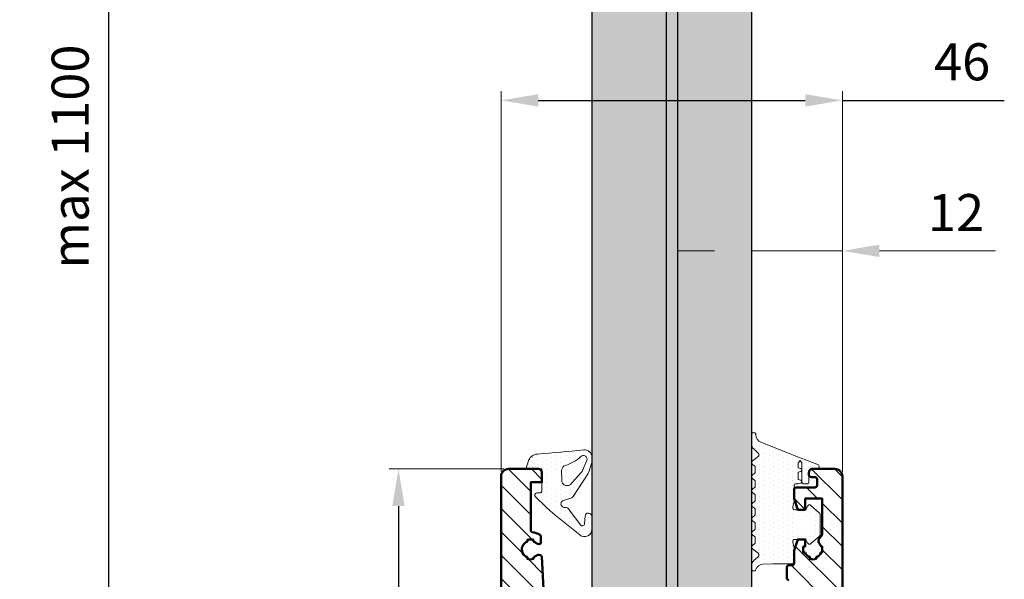
# Model space of a CAD drawing. Units: millimetres. Extents: x 1816 to 2835, y -16 to 1052.
# Drawn here: x 1915 to 2048, y 828 to 904 of the extents above; entities that cross this region are included whole.
import ezdxf

# ---------------------------------------------------------------- set-up
doc = ezdxf.new("R2010")
doc.units = ezdxf.units.MM
doc.layers.add('01_GSP', color=7, linetype='Continuous')
doc.layers.add('02_GSP', color=2, linetype='Continuous')
doc.layers.add('05_GSP_acc', color=1, linetype='Continuous', lineweight=18)
doc.layers.add('Vidrio', color=7, linetype='Continuous', lineweight=15)
doc.styles.get("Standard").update_dxf_attribs({"font": 'arial.ttf'})
doc.dimstyles.new('ISO-25', dxfattribs={"dimtxt": 7, "dimasz": 9, "dimexe": 1.25, "dimexo": 0.625, "dimgap": 2, "dimtad": 1, "dimtxsty": 'Standard', "dimcen": 2.5, "dimadec": 0, "dimazin": 0, "dimtfac": 1, "dimtmove": 0, "dimatfit": 3, "dimfxl": 1, "dimtfillclr": 256, "dimarcsym": 0})
pattern_1 = [(135, (9806.4704, 1869.0003), (1.5715448, 1.5715448), [])]
pattern_2 = [(90, (12421.53405, 2277.5357), (0.625, 0.3125), [0, -0.625])]

# ---------------------------------------------------------------- blocks, each defined once
blk = doc.blocks.new('*D57')
at = {"layer": '01_GSP', "color": 252, "lineweight": 9, "transparency": 16777216}
for p, q in [((1980.77, 843.19), (1965.31, 843.19)), ((1980.77, 718.69), (1965.31, 718.69))]:
    blk.add_line(p, q, dxfattribs=at)
at = {"layer": '01_GSP', "color": 0, "lineweight": -2, "transparency": 16777216}
blk.add_line((1966.56, 838.19), (1966.56, 723.69), dxfattribs=at)
at = {"layer": '01_GSP', "color": 0, "transparency": 16777216}
for points in [[(1967.39, 838.19), (1965.72, 838.19), (1966.56, 843.19)], [(1965.72, 723.69), (1967.39, 723.69), (1966.56, 718.69)]]:
    blk.add_solid(points, dxfattribs=at)
at = {"layer": 'Defpoints', "color": 0, "transparency": 16777216}
for p in [(1981.39, 843.19), (1966.56, 718.69), (1981.39, 718.69)]:
    blk.add_point(p, dxfattribs=at)
at = {"layer": '01_GSP', "color": 0, "lineweight": 9, "transparency": 16777216, "insert": (1961.55, 780.94), "char_height": 5, "attachment_point": 5, "rotation": 90}
blk.add_mtext('124,5', dxfattribs=at)
blk = doc.blocks.new('*D18')
at = {"layer": '01_GSP', "color": 252, "lineweight": 9, "transparency": 16777216}
for p, q in [((1992.99, 1051.87), (1926.26, 1051.87)), ((2024.77, 718.69), (1926.26, 718.69))]:
    blk.add_line(p, q, dxfattribs=at)
at = {"layer": '01_GSP', "color": 0, "lineweight": -2, "transparency": 16777216}
blk.add_line((1927.51, 723.69), (1927.51, 1046.87), dxfattribs=at)
at = {"layer": '01_GSP', "color": 0, "transparency": 16777216}
for points in [[(1928.34, 1046.87), (1926.67, 1046.87), (1927.51, 1051.87)], [(1926.67, 723.69), (1928.34, 723.69), (1927.51, 718.69)]]:
    blk.add_solid(points, dxfattribs=at)
at = {"layer": 'Defpoints', "color": 0, "transparency": 16777216}
for p in [(1927.51, 1051.87), (1993.62, 1051.87), (2025.39, 718.69)]:
    blk.add_point(p, dxfattribs=at)
at = {"layer": '01_GSP', "color": 0, "lineweight": 9, "transparency": 16777216, "insert": (1922.95, 885.28), "char_height": 5, "attachment_point": 5, "rotation": 90}
blk.add_mtext('max 1100', dxfattribs=at)
blk = doc.blocks.new('*D70')
at = {"layer": '01_GSP', "color": 252, "lineweight": 9, "transparency": 16777216}
for p, q in [((1980.39, 842.82), (1980.39, 894.12)), ((2026.39, 842.82), (2026.39, 894.12))]:
    blk.add_line(p, q, dxfattribs=at)
at = {"layer": '01_GSP', "color": 0, "lineweight": -2, "transparency": 16777216}
for p, q in [((1985.39, 892.87), (2021.39, 892.87)), ((2026.39, 892.87), (2048.22, 892.87))]:
    blk.add_line(p, q, dxfattribs=at)
at = {"layer": '01_GSP', "color": 0, "transparency": 16777216}
for points in [[(1985.39, 893.7), (1985.39, 892.03), (1980.39, 892.87)], [(2021.39, 892.03), (2021.39, 893.7), (2026.39, 892.87)]]:
    blk.add_solid(points, dxfattribs=at)
at = {"layer": 'Defpoints', "color": 0, "transparency": 16777216}
for p in [(2026.39, 892.87), (1980.39, 842.19), (2026.39, 842.19)]:
    blk.add_point(p, dxfattribs=at)
at = {"layer": '01_GSP', "color": 0, "lineweight": 9, "transparency": 16777216, "insert": (2042.54, 897.42), "char_height": 5, "attachment_point": 5}
blk.add_mtext('46', dxfattribs=at)
blk = doc.blocks.new('*D44')
at = {"layer": '01_GSP', "color": 252, "lineweight": 9, "transparency": 16777216}
for p, q in [((2014.15, 838.45), (2014.15, 873.83)), ((2026.39, 843.44), (2026.39, 873.83))]:
    blk.add_line(p, q, dxfattribs=at)
at = {"layer": '01_GSP', "color": 0, "lineweight": 9, "transparency": 16777216}
for p, q in [((2009.15, 872.58), (2004.15, 872.58)), ((2014.15, 872.58), (2026.39, 872.58)), ((2031.39, 872.58), (2047.03, 872.58))]:
    blk.add_line(p, q, dxfattribs=at)
at = {"layer": '01_GSP', "color": 0, "transparency": 16777216}
for points in [[(2009.15, 871.75), (2009.15, 873.42), (2014.15, 872.58)], [(2031.39, 873.42), (2031.39, 871.75), (2026.39, 872.58)]]:
    blk.add_solid(points, dxfattribs=at)
at = {"layer": 'Defpoints', "color": 0, "transparency": 16777216}
for p in [(2026.39, 872.58), (2026.39, 842.82), (2014.15, 837.83)]:
    blk.add_point(p, dxfattribs=at)
at = {"layer": '01_GSP', "color": 0, "lineweight": 9, "transparency": 16777216, "insert": (2041.71, 877.09), "char_height": 5, "attachment_point": 5}
blk.add_mtext('12', dxfattribs=at)

msp = doc.modelspace()

# ---------------------------------------------------------------- hatches: boundary and pattern name
at = {"lineweight": 30, "true_color": 0x63fdf0}
h = msp.add_hatch(color=131, dxfattribs=at)
edge = h.paths.add_edge_path()
edge.add_spline(control_points=[(2004.152, 958.234), (2006.352, 959.499), (2009.66, 961.374), (2013.023, 960.197), (2014.152, 959.579)], knot_values=[6.5882093, 6.5882093, 6.5882093, 6.5882093, 13.7507456, 17.527157, 17.527157, 17.527157, 17.527157], degree=3, periodic=0)
edge.add_line((2014.152, 959.579), (2014.152, 737.394))
edge.add_line((2014.152, 737.394), (2013.152, 736.394))
edge.add_line((2013.152, 736.394), (2005.152, 736.394))
edge.add_line((2005.152, 736.394), (2004.152, 737.394))
edge.add_line((2004.152, 737.394), (2004.152, 958.234))
edge = h.paths.add_edge_path()
edge.add_spline(control_points=[(1992.632, 956.333), (1994.685, 955.622), (1998.116, 955.129), (2001.373, 956.683), (2002.632, 957.372)], knot_values=[19.1693053, 19.1693053, 19.1693053, 19.1693053, 25.485828, 29.5474546, 29.5474546, 29.5474546, 29.5474546], degree=3, periodic=0)
edge.add_line((2002.632, 957.372), (2002.632, 737.394))
edge.add_line((2002.632, 737.394), (2001.632, 736.394))
edge.add_line((2001.632, 736.394), (1993.632, 736.394))
edge.add_line((1993.632, 736.394), (1992.632, 737.394))
edge.add_line((1992.632, 737.394), (1992.632, 956.333))
edge = h.paths.add_edge_path()
edge.add_line((1992.632, 1050.884), (1993.632, 1051.884))
edge.add_line((1993.632, 1051.884), (2001.632, 1051.884))
edge.add_line((2001.632, 1051.884), (2002.632, 1050.884))
edge.add_line((2002.632, 1050.884), (2002.632, 969.323))
edge.add_spline(control_points=[(2002.632, 969.323), (2001.685, 968.849), (1998.424, 967.504), (1994.991, 968.188), (1992.632, 969.149)], knot_values=[20.197144, 20.197144, 20.197144, 20.197144, 23.2309319, 30.5336426, 30.5336426, 30.5336426, 30.5336426], degree=3, periodic=0)
edge.add_line((1992.632, 969.149), (1992.632, 1050.884))
edge = h.paths.add_edge_path()
edge.add_line((2004.152, 1050.884), (2005.152, 1051.884))
edge.add_line((2005.152, 1051.884), (2013.152, 1051.884))
edge.add_line((2013.152, 1051.884), (2014.152, 1050.884))
edge.add_line((2014.152, 1050.884), (2014.152, 972.501))
edge.add_spline(control_points=[(2014.152, 972.501), (2013.329, 972.851), (2009.979, 973.73), (2006.684, 971.57), (2004.152, 970.139)], knot_values=[7.6502389, 7.6502389, 7.6502389, 7.6502389, 10.3646207, 18.5648771, 18.5648771, 18.5648771, 18.5648771], degree=3, periodic=0)
edge.add_line((2004.152, 970.139), (2004.152, 1050.884))
at = {"lineweight": 30}
msp.add_hatch(color=0, dxfattribs=at).paths.add_polyline_path([(2002.632, 951.884), (2004.152, 951.884), (2004.152, 851.859), (2002.632, 851.859)])
at = {"lineweight": 9}
h = msp.add_hatch(dxfattribs=at)
h.set_pattern_fill('ANSI31', color=252, scale=0.7, style=0)
h.set_pattern_definition(pattern_1)
h.paths.add_polyline_path([(1980.392, 842.194, -0.4142136), (1981.392, 843.194), (1985.392, 843.194, -0.4142136), (1985.892, 842.694), (1985.892, 841.394), (1984.392, 841.394), (1984.392, 834.682, -0.1415149), (1985.636, 834.293, -0.2380583), (1985.726, 834.137), (1985.77, 833.297, -0.3155544), (1985.648, 833.103, -0.2929274), (1985.116, 833.194, 0.0945281), (1984.749, 833.419), (1984.749, 833.631, 0.1545804), (1983.934, 833.631), (1983.934, 833.419, 0.2147444), (1983.266, 832.751, 0.4142136), (1983.934, 831.269), (1983.934, 831.057, 0.1545804), (1984.749, 831.057), (1984.749, 831.269, 0.0945281), (1985.116, 831.494, -0.4111728), (1985.819, 831.465, -0.176128), (1985.873, 831.34), (1989.89, 754.679, -0.0130907), (1989.892, 754.627), (1989.892, 734.194, 0.4142136), (1990.892, 733.194), (1992.142, 733.194), (1992.142, 732.194), (1996.642, 727.694), (1996.642, 723.194), (1990.642, 723.194), (1990.642, 720.694), (1993.142, 720.694), (1993.142, 718.694), (1988.006, 718.694, -0.6681786), (1987.865, 719.035), (1988.17, 719.34, 0.6681786), (1987.816, 720.194), (1987.316, 720.194, 0.2982166), (1986.4, 719.594, -0.2982166), (1985.025, 718.694), (1981.392, 718.694, -0.4142136), (1980.392, 719.694)])
h = msp.add_hatch(dxfattribs=at)
h.set_pattern_fill('ANSI31', color=252, scale=0.7, style=0)
h.set_pattern_definition(pattern_1)
h.paths.add_polyline_path([(2017.392, 764.194), (2020.729, 827.878, 0.4296339), (2020.429, 828.194), (2019.192, 828.194, -0.4142136), (2018.892, 828.494), (2018.892, 829.894, -0.4142136), (2019.192, 830.194), (2019.592, 830.194, 0.4142136), (2019.892, 830.494), (2019.892, 832.194), (2020.392, 833.694), (2021.392, 833.694), (2021.392, 832.751), (2021.155, 832.751, 0.1545804), (2021.155, 831.936), (2021.366, 831.936, 0.2147444), (2022.034, 831.269), (2022.034, 831.057, 0.1545804), (2022.849, 831.057), (2022.849, 831.269, 0.2147444), (2023.517, 831.936), (2023.666, 831.936), (2023.517, 832.751, 0.0945281), (2023.291, 833.119, -0.3519833), (2023.252, 833.744, -0.105266), (2023.511, 834.071, 0.22333), (2023.692, 834.456), (2023.692, 839.194), (2021.392, 839.194), (2021.392, 837.694), (2020.392, 837.694), (2019.892, 839.194), (2019.892, 840.394, -0.4142136), (2020.192, 840.694), (2022.692, 840.694, 0.4142136), (2022.992, 840.994), (2022.992, 841.794, 0.4142136), (2022.692, 842.094), (2022.192, 842.094, -0.5527067), (2021.921, 842.524, -0.5197583), (2022.392, 843.194), (2022.959, 843.194), (2025.392, 843.194, -0.4142136), (2026.392, 842.194), (2026.392, 719.694, -0.4142136), (2025.392, 718.694), (2014.142, 718.694), (2014.142, 720.694), (2016.642, 720.694), (2016.642, 723.194), (2010.642, 723.194), (2010.642, 727.694), (2015.142, 732.194), (2015.142, 733.194), (2016.392, 733.194, 0.4142136), (2017.392, 734.194)])
at = {"layer": '05_GSP_acc', "ltscale": 5}
h = msp.add_hatch(dxfattribs=at)
h.set_pattern_fill('DOTS', scale=10, angle=90, style=0)
h.set_pattern_definition(pattern_2)
h.paths.add_polyline_path([(2020.442, 843.331), (2020.793, 843.237, -0.767327), (2020.793, 842.851), (2020.442, 842.756), (2020.442, 841.769), (2020.793, 841.674, -0.767327), (2020.793, 841.288), (2020.442, 841.194), (2020.092, 841.194, 0.4142136), (2019.892, 840.994), (2019.892, 838.928, -0.0568155), (2019.884, 838.861), (2019.699, 838.061, 0.4823814), (2019.992, 837.694), (2021.492, 837.694), (2021.685, 838.159, -0.51114), (2022.159, 838.271), (2023.288, 837.292, -0.2175058), (2023.392, 837.065), (2023.392, 834.322, -0.2175058), (2023.288, 834.096), (2022.159, 833.117, -0.51114), (2021.685, 833.228), (2021.492, 833.694), (2019.992, 833.694, 0.4823814), (2019.699, 833.326), (2019.884, 832.527, -0.0568155), (2019.892, 832.46), (2019.892, 830.694, -0.4142136), (2019.592, 830.394), (2016.999, 830.394), (2015.649, 830.336, 0.315743), (2014.738, 829.636, -0.8583605), (2014.152, 829.726), (2014.152, 830.119, -0.217761), (2014.497, 830.875), (2015.048, 831.351, 0.4727626), (2015.036, 831.815), (2014.267, 832.414, -0.4885122), (2014.267, 832.887), (2014.536, 833.096, 0.2311998), (2014.652, 833.333), (2014.652, 833.854, 0.2311998), (2014.536, 834.091), (2014.267, 834.301, -0.4885122), (2014.267, 834.774), (2014.536, 834.983, 0.2311998), (2014.652, 835.22), (2014.652, 835.754, 0.2311998), (2014.536, 835.991), (2014.267, 836.201, -0.4885122), (2014.267, 836.674), (2014.536, 836.883, 0.2311998), (2014.652, 837.12), (2014.652, 837.654, 0.2311998), (2014.536, 837.891), (2014.267, 838.101, -0.4885122), (2014.267, 838.574), (2014.536, 838.783, 0.2311998), (2014.652, 839.02), (2014.652, 839.554, 0.2311998), (2014.536, 839.791), (2014.267, 840.001, -0.4885122), (2014.267, 840.474), (2014.536, 840.683, 0.2311998), (2014.652, 840.92), (2014.652, 841.454, 0.2311998), (2014.536, 841.691), (2014.267, 841.901, -0.4885122), (2014.267, 842.374), (2014.536, 842.583, 0.2311998), (2014.652, 842.82), (2014.652, 843.354, 0.2311998), (2014.536, 843.591), (2014.267, 843.801, -0.4885122), (2014.267, 844.274), (2015.036, 844.873, 0.469049), (2015.051, 845.334), (2014.488, 845.833, -0.2145794), (2014.152, 846.581), (2014.152, 847.791, -1.0272106), (2014.751, 847.775, 0.3231691), (2015.384, 846.791), (2020.692, 844.706), (2020.692, 844.311), (2020.442, 844.011)])
h.paths.add_polyline_path([(2019.892, 836.594), (2019.892, 834.794, 0.4142136), (2020.192, 834.494), (2022.292, 834.494, 0.4142136), (2022.592, 834.794), (2022.592, 836.594, 0.4142136), (2022.292, 836.894), (2020.192, 836.894, 0.4142136)], flags=16)
h = msp.add_hatch(dxfattribs=at)
h.set_pattern_fill('DOTS', scale=10, angle=90, style=0)
h.set_pattern_definition(pattern_2)
edge = h.paths.add_edge_path(flags=16)
edge.add_arc((1987.111, 840.486), 0.3, 180, 233.43983)
edge.add_line((1986.932, 840.245), (1987.335, 839.947))
edge.add_arc((1987.514, 840.188), 0.3, 233.43983, 360)
edge.add_line((1987.814, 840.188), (1987.814, 843.012))
edge.add_arc((1987.514, 843.012), 0.3, 0, 90)
edge.add_line((1987.514, 843.312), (1987.111, 843.312))
edge.add_arc((1987.111, 843.012), 0.3, 90, 180)
edge.add_line((1986.811, 843.012), (1986.811, 840.486))
edge = h.paths.add_edge_path()
edge.add_arc((1959.835, 1163.004), 318.833, 274.58325, 275.70548, ccw=False)
edge.add_arc((1985.371, 843.806), 1.385, 92.41169, 166.61327)
edge.add_line((1984.024, 844.127), (1983.809, 843.456))
edge.add_line((1983.809, 843.456), (1983.8, 843.406))
edge.add_line((1983.8, 843.406), (1983.804, 843.35))
edge.add_line((1983.804, 843.35), (1983.821, 843.3))
edge.add_line((1983.821, 843.3), (1983.855, 843.257))
edge.add_line((1983.855, 843.257), (1983.893, 843.223))
edge.add_line((1983.893, 843.223), (1983.944, 843.202))
edge.add_line((1983.944, 843.202), (1983.999, 843.194))
edge.add_line((1983.999, 843.194), (1985.892, 843.194))
edge.add_line((1985.892, 843.194), (1985.892, 840.244))
edge.add_arc((1985.592, 840.244), 0.3, -90, 0, ccw=False)
edge.add_line((1985.592, 839.944), (1985.216, 839.944))
edge.add_arc((1985.216, 839.644), 0.3, 90, 226.41586)
edge.add_line((1985.009, 839.427), (1986.375, 838.127))
edge.add_line((1986.375, 838.127), (1987.001, 837.555))
edge.add_line((1987.001, 837.555), (1987.64, 837))
edge.add_line((1987.64, 837), (1988.292, 836.459))
edge.add_line((1988.292, 836.459), (1991.006, 834.284))
edge.add_arc((1991.632, 835.064), 1, 231.29502, 360)
edge.add_line((1992.632, 835.064), (1992.632, 836.782))
edge.add_arc((1992.172, 836.782), 0.459, 360, 535.73551)
edge.add_line((1991.714, 836.816), (1991.638, 835.789))
edge.add_arc((1991.339, 835.811), 0.3, 216.76919, 355.73551, ccw=False)
edge.add_line((1991.098, 835.631), (1989.436, 837.856))
edge.add_line((1989.436, 837.856), (1989.368, 837.919))
edge.add_line((1989.368, 837.919), (1989.288, 837.966))
edge.add_line((1989.288, 837.966), (1989.199, 837.995))
edge.add_line((1989.199, 837.995), (1989.106, 838.008))
edge.add_line((1989.106, 838.008), (1989.013, 838))
edge.add_line((1989.013, 838), (1988.928, 837.995))
edge.add_line((1988.928, 837.995), (1988.848, 838.004))
edge.add_line((1988.848, 838.004), (1988.767, 838.029))
edge.add_line((1988.767, 838.029), (1988.691, 838.063))
edge.add_line((1988.691, 838.063), (1988.623, 838.114))
edge.add_line((1988.623, 838.114), (1988.568, 838.173))
edge.add_line((1988.568, 838.173), (1988.522, 838.241))
edge.add_line((1988.522, 838.241), (1988.484, 838.317))
edge.add_line((1988.484, 838.317), (1988.462, 838.397))
edge.add_line((1988.462, 838.397), (1988.458, 838.482))
edge.add_line((1988.458, 838.482), (1988.467, 838.563))
edge.add_line((1988.467, 838.563), (1988.488, 838.643))
edge.add_line((1988.488, 838.643), (1988.522, 838.719))
edge.add_line((1988.522, 838.719), (1988.568, 838.787))
edge.add_line((1988.568, 838.787), (1988.628, 838.846))
edge.add_line((1988.628, 838.846), (1988.691, 838.897))
edge.add_line((1988.691, 838.897), (1989.796, 839.257))
edge.add_line((1989.796, 839.257), (1989.91, 839.303))
edge.add_line((1989.91, 839.303), (1990.02, 839.371))
edge.add_line((1990.02, 839.371), (1990.118, 839.452))
edge.add_line((1990.118, 839.452), (1992.143, 842.567))
edge.add_line((1992.143, 842.567), (1992.211, 842.744))
edge.add_line((1992.211, 842.744), (1992.585, 843.934))
edge.add_arc((1991.632, 844.234), 1, 342.52552, 360)
edge.add_line((1992.632, 844.234), (1992.632, 844.755))
edge.add_arc((1991.632, 844.755), 1, 360, 455.70548)
edge = h.paths.add_edge_path(flags=16)
edge.add_arc((1987.713, 848.5), 5.01, 285.39168, 313.39977, ccw=False)
edge.add_line((1989.043, 843.67), (1988.95, 843.626))
edge.add_line((1988.95, 843.626), (1988.861, 843.566))
edge.add_line((1988.861, 843.566), (1988.781, 843.499))
edge.add_line((1988.781, 843.499), (1988.709, 843.418))
edge.add_line((1988.709, 843.418), (1988.649, 843.325))
edge.add_line((1988.649, 843.325), (1988.603, 843.228))
edge.add_line((1988.603, 843.228), (1988.573, 843.126))
edge.add_line((1988.573, 843.126), (1988.556, 843.02))
edge.add_line((1988.556, 843.02), (1988.569, 841.661))
edge.add_line((1988.569, 841.661), (1988.577, 841.56))
edge.add_line((1988.577, 841.56), (1988.598, 841.458))
edge.add_line((1988.598, 841.458), (1988.632, 841.365))
edge.add_line((1988.632, 841.365), (1988.683, 841.276))
edge.add_line((1988.683, 841.276), (1988.742, 841.196))
edge.add_line((1988.742, 841.196), (1988.814, 841.12))
edge.add_line((1988.814, 841.12), (1988.895, 841.06))
edge.add_line((1988.895, 841.06), (1988.984, 841.009))
edge.add_line((1988.984, 841.009), (1989.077, 840.971))
edge.add_line((1989.077, 840.971), (1989.174, 840.95))
edge.add_line((1989.174, 840.95), (1989.276, 840.937))
edge.add_line((1989.276, 840.937), (1989.377, 840.942))
edge.add_line((1989.377, 840.942), (1989.479, 840.963))
edge.add_line((1989.479, 840.963), (1989.572, 840.993))
edge.add_line((1989.572, 840.993), (1989.665, 841.039))
edge.add_line((1989.665, 841.039), (1989.75, 841.098))
edge.add_line((1989.75, 841.098), (1991.098, 842.613))
edge.add_line((1991.098, 842.613), (1991.203, 842.727))
edge.add_line((1991.203, 842.727), (1991.301, 842.85))
edge.add_line((1991.301, 842.85), (1991.385, 842.981))
edge.add_line((1991.385, 842.981), (1991.949, 844.337))
edge.add_arc((1991.491, 844.505), 0.488, 339.76604, 493.39977)
h = msp.add_hatch(dxfattribs=at)
h.set_pattern_fill('DOTS', scale=10, angle=90, style=0)
h.set_pattern_definition(pattern_2)
h.paths.add_polyline_path([(2021.892, 842.994), (2021.892, 841.394, -0.4142136), (2021.692, 841.194), (2021.142, 841.194, -0.4142136), (2020.942, 841.394), (2020.942, 844.011), (2020.692, 844.311), (2020.692, 844.706), (2023.068, 843.773, -0.8284549), (2022.959, 843.194), (2022.092, 843.194, 0.4142136)])
at = {"layer": 'Vidrio'}
msp.add_hatch(color=7, dxfattribs=at).paths.add_polyline_path([(2004.152, 737.394), (2002.632, 737.394), (2002.632, 851.884), (2004.152, 851.884)])

# ---------------------------------------------------------------- linework, layer by layer
at = {"color": 7}
for p, q in [((2014.152, 959.579), (2014.152, 737.394)), ((2002.632, 957.372), (2002.632, 737.394)), ((2004.152, 958.234), (2004.152, 737.394))]:
    msp.add_line(p, q, dxfattribs=at)
at = {"layer": '01_GSP', "color": 7}
msp.add_line((1992.632, 956.333), (1992.632, 737.394), dxfattribs=at)
at = {"layer": '02_GSP', "color": 7, "lineweight": 50}
for points in [[(1980.392, 719.694), (1980.392, 842.194, -0.4142136), (1981.392, 843.194), (1985.392, 843.194, -0.4142136), (1985.892, 842.694), (1985.892, 841.394), (1984.392, 841.394), (1984.392, 834.87, 0.3857362), (1984.572, 834.671, -0.1219509), (1985.636, 834.293, -0.2380583), (1985.726, 834.137), (1985.77, 833.297, -0.3155544), (1985.648, 833.103, -0.2929274), (1985.116, 833.194, 0.0945281), (1984.749, 833.419), (1984.749, 833.631, 0.1545804), (1983.934, 833.631), (1983.934, 833.419, 0.2147444), (1983.266, 832.751, 0.4142136), (1983.934, 831.269), (1983.934, 831.057, 0.1545804), (1984.749, 831.057), (1984.749, 831.269, 0.0945281), (1985.116, 831.494, -0.4111728), (1985.819, 831.465, -0.176128), (1985.873, 831.34), (1989.89, 754.679, -0.0130907)], [(2019.192, 828.194, -0.4142136), (2018.892, 828.494), (2018.892, 829.894, -0.4142136), (2019.192, 830.194), (2019.592, 830.194, 0.4142136), (2019.892, 830.494), (2019.892, 832.194), (2020.392, 833.694), (2021.392, 833.694), (2021.392, 832.751), (2021.155, 832.751, 0.1545804), (2021.155, 831.936), (2021.366, 831.936, 0.2147444), (2022.034, 831.269), (2022.034, 831.057, 0.1545804), (2022.849, 831.057), (2022.849, 831.269, 0.2147444), (2023.517, 831.936), (2023.666, 831.936), (2023.666, 832.751), (2023.517, 832.751, 0.0945281), (2023.291, 833.119, -0.3266587), (2023.228, 833.706), (2023.283, 833.8, -0.089059), (2023.511, 834.071, 0.22333), (2023.692, 834.456), (2023.692, 839.194), (2021.392, 839.194), (2021.392, 837.694), (2020.392, 837.694), (2019.892, 839.194), (2019.892, 840.394, -0.4142136), (2020.192, 840.694), (2022.692, 840.694, 0.4142136), (2022.992, 840.994), (2022.992, 841.794, 0.4142136), (2022.692, 842.094), (2022.192, 842.094, -0.4142136), (2021.892, 842.394), (2021.892, 842.694, -0.4142136), (2022.392, 843.194), (2025.392, 843.194, -0.4142136), (2026.392, 842.194), (2026.392, 719.694, -0.4142136)]]:
    msp.add_lwpolyline(points, format="xyb", dxfattribs=at)
at = {"layer": '05_GSP_acc', "color": 7}
for p, q in [((2014.152, 847.791), (2014.152, 846.581)), ((2020.692, 844.706), (2015.384, 846.791)), ((2014.488, 845.833), (2015.051, 845.334)), ((2015.036, 844.873), (2014.267, 844.274)), ((2020.442, 844.011), (2020.692, 844.311)), ((2023.068, 843.773), (2020.692, 844.706)), ((2020.692, 844.311), (2020.942, 844.011)), ((2014.267, 843.801), (2014.536, 843.591)), ((2014.652, 843.354), (2014.652, 842.82)), ((2020.442, 843.331), (2020.442, 844.011)), ((2020.793, 843.237), (2020.442, 843.331)), ((2020.442, 842.756), (2020.793, 842.851)), ((2020.942, 844.011), (2020.942, 841.394)), ((2021.892, 841.394), (2021.892, 842.994)), ((2022.092, 843.194), (2022.959, 843.194)), ((2014.536, 842.583), (2014.267, 842.374)), ((2014.267, 841.901), (2014.536, 841.691)), ((2020.442, 841.769), (2020.442, 842.756)), ((2020.793, 841.674), (2020.442, 841.769)), ((2014.536, 840.683), (2014.267, 840.474)), ((2014.652, 841.454), (2014.652, 840.92)), ((2019.892, 838.928), (2019.892, 840.994)), ((2020.092, 841.194), (2020.442, 841.194)), ((2020.442, 841.194), (2020.793, 841.288)), ((2021.142, 841.194), (2021.692, 841.194)), ((2014.267, 840.001), (2014.536, 839.791)), ((2014.652, 839.554), (2014.652, 839.02)), ((2019.699, 838.061), (2019.884, 838.861)), ((2014.536, 838.783), (2014.267, 838.574)), ((2014.267, 838.101), (2014.536, 837.891)), ((2014.652, 837.654), (2014.652, 837.12)), ((2021.492, 837.694), (2019.992, 837.694)), ((2021.685, 838.159), (2021.492, 837.694)), ((2023.288, 837.292), (2022.159, 838.271)), ((2014.536, 836.883), (2014.267, 836.674)), ((2014.267, 836.201), (2014.536, 835.991)), ((2023.392, 834.322), (2023.392, 837.065)), ((2014.536, 834.983), (2014.267, 834.774)), ((2014.652, 835.754), (2014.652, 835.22)), ((2014.267, 834.301), (2014.536, 834.091)), ((2014.652, 833.854), (2014.652, 833.333)), ((2019.992, 833.694), (2021.492, 833.694)), ((2021.492, 833.694), (2021.685, 833.228)), ((2022.159, 833.117), (2023.288, 834.096)), ((2014.536, 833.096), (2014.267, 832.887)), ((2014.267, 832.414), (2015.036, 831.815)), ((2019.884, 832.527), (2019.699, 833.326)), ((2019.892, 830.694), (2019.892, 832.46)), ((2015.048, 831.351), (2014.497, 830.875)), ((2014.152, 830.119), (2014.152, 829.726)), ((2015.649, 830.336), (2016.999, 830.394)), ((2016.999, 830.394), (2019.592, 830.394))]:
    msp.add_line(p, q, dxfattribs=at)
for points in [[(1991.532, 845.75, -0.0048967), (1985.313, 845.19, 0.3355737), (1984.024, 844.127), (1983.809, 843.456), (1983.8, 843.406), (1983.804, 843.35), (1983.821, 843.3), (1983.855, 843.257), (1983.893, 843.223), (1983.944, 843.202), (1983.999, 843.194), (1985.892, 843.194), (1985.892, 840.244, -0.4142136), (1985.592, 839.944), (1985.216, 839.944, 0.6771518), (1985.009, 839.427), (1986.375, 838.127), (1987.001, 837.555), (1987.64, 837), (1988.292, 836.459), (1991.006, 834.284, 0.6291547), (1992.632, 835.064), (1992.632, 836.782, 0.963461), (1991.714, 836.816), (1991.638, 835.789, -0.693507), (1991.098, 835.631), (1989.436, 837.856), (1989.368, 837.919), (1989.288, 837.966), (1989.199, 837.995), (1989.106, 838.008), (1989.013, 838), (1988.928, 837.995), (1988.848, 838.004), (1988.767, 838.029), (1988.691, 838.063), (1988.623, 838.114), (1988.568, 838.173), (1988.522, 838.241), (1988.484, 838.317), (1988.462, 838.397), (1988.458, 838.482), (1988.467, 838.563), (1988.488, 838.643), (1988.522, 838.719), (1988.568, 838.787), (1988.628, 838.846), (1988.691, 838.897), (1989.796, 839.257), (1989.91, 839.303), (1990.02, 839.371), (1990.118, 839.452), (1992.143, 842.567), (1992.211, 842.744), (1992.585, 843.934, 0.0763949), (1992.632, 844.234), (1992.632, 844.755, 0.4436897)], [(1991.155, 844.86, -0.1228204), (1989.043, 843.67), (1988.95, 843.626), (1988.861, 843.566), (1988.781, 843.499), (1988.709, 843.418), (1988.649, 843.325), (1988.603, 843.228), (1988.573, 843.126), (1988.556, 843.02), (1988.569, 841.661), (1988.577, 841.56), (1988.598, 841.458), (1988.632, 841.365), (1988.683, 841.276), (1988.742, 841.196), (1988.814, 841.12), (1988.895, 841.06), (1988.984, 841.009), (1989.077, 840.971), (1989.174, 840.95), (1989.276, 840.937), (1989.377, 840.942), (1989.479, 840.963), (1989.572, 840.993), (1989.665, 841.039), (1989.75, 841.098), (1991.098, 842.613), (1991.203, 842.727), (1991.301, 842.85), (1991.385, 842.981), (1991.949, 844.337, 0.7928299)]]:
    msp.add_lwpolyline(points, format="xyb", close=True, dxfattribs=at)
for centre, radius, start, end in [((2014.452, 847.791), 0.3, 356.92394, 180), ((2015.75, 847.721), 1, 176.92394, 248.56086), ((2015.152, 846.581), 1, 180, 228.44337), ((2014.452, 844.037), 0.3, 127.92785, 232.07215), ((2014.852, 845.11), 0.3, 307.92785, 48.44337), ((2014.352, 843.354), 0.3, 360, 52.07215), ((2014.352, 842.82), 0.3, 307.92785, 0), ((2020.742, 843.044), 0.2, 285, 75), ((2022.092, 842.994), 0.2, 90, 180), ((2022.959, 843.494), 0.3, 270, 68.56086), ((2014.452, 842.137), 0.3, 127.92785, 232.07215), ((2014.352, 841.454), 0.3, 360, 52.07215), ((2020.742, 841.481), 0.2, 285, 75), ((2014.452, 840.237), 0.3, 127.92785, 232.07215), ((2014.352, 840.92), 0.3, 307.92785, 0), ((2020.092, 840.994), 0.2, 90, 180), ((2021.142, 841.394), 0.2, 180, 270), ((2021.692, 841.394), 0.2, 270, 360), ((2014.352, 839.554), 0.3, 360, 52.07215), ((2014.352, 839.02), 0.3, 307.92785, 0), ((2019.592, 838.928), 0.3, 346.99282, 360), ((2014.452, 838.337), 0.3, 127.92785, 232.07215), ((2014.352, 837.654), 0.3, 360, 52.07215), ((2019.992, 837.994), 0.3, 166.99282, 270), ((2021.962, 838.044), 0.3, 49.08415, 157.37772), ((2014.452, 836.437), 0.3, 127.92785, 232.07215), ((2014.352, 837.12), 0.3, 307.92785, 0), ((2023.092, 837.065), 0.3, 0, 49.08415), ((2014.352, 835.754), 0.3, 360, 52.07215), ((2014.352, 835.22), 0.3, 307.92785, 0), ((2014.452, 834.537), 0.3, 127.92785, 232.07215), ((2014.352, 833.854), 0.3, 360, 52.07215), ((2019.992, 833.394), 0.3, 90, 193.00718), ((2023.092, 834.322), 0.3, 310.91585, 360), ((2014.452, 832.65), 0.3, 127.92785, 232.07215), ((2014.352, 833.333), 0.3, 307.92785, 0), ((2019.592, 832.46), 0.3, 0, 13.00718), ((2021.962, 833.344), 0.3, 202.62228, 310.91585), ((2015.152, 830.119), 1, 130.86002, 180), ((2014.852, 831.578), 0.3, 310.86002, 52.07215), ((2014.452, 829.726), 0.3, 180, 342.56596), ((2015.692, 829.336), 1, 92.47337, 162.56596), ((2019.592, 830.694), 0.3, 270, 0)]:
    msp.add_arc(centre, radius, start, end, dxfattribs=at)

# ---------------------------------------------------------------- dimensions: what is measured, and where the dimension line sits
at = {"layer": '01_GSP', "color": 7, "lineweight": 9}
for base, p1, p2, text, picture, middle in [((1927.508, 1051.868), (2025.392, 718.694), (1993.616, 1051.868), 'max 1100', '*D18', (1922.955, 885.281)), ((1966.557, 718.694), (1981.392, 843.194), (1981.392, 718.694), '124,5', '*D57', (1961.552, 780.944))]:
    dim = msp.add_linear_dim(base=base, p1=p1, p2=p2, angle=90, text=text, dimstyle='ISO-25', override={"dimtxt": 5, "dimasz": 5, "dimclre": 252, "dimlwe": 9}, dxfattribs=at)
    dim.commit()
    dim.dimension.update_dxf_attribs({"geometry": picture, "text_midpoint": middle})
dim = msp.add_linear_dim(base=(2026.392, 892.866), p1=(1980.392, 842.194), p2=(2026.392, 842.194), angle=180, text='46', dimstyle='ISO-25', override={"dimtxt": 5, "dimasz": 5, "dimclre": 252, "dimlwe": 9}, dxfattribs=at)
dim.commit()
dim.dimension.update_dxf_attribs({"geometry": '*D70', "text_midpoint": (2042.544, 892.866), "dimtype": 160})
dim = msp.add_linear_dim(base=(2026.392, 872.584), p1=(2014.152, 837.827), p2=(2026.392, 842.819), text='12', dimstyle='ISO-25', override={"dimtxt": 5, "dimasz": 5, "dimclre": 252, "dimlwd": 9, "dimlwe": 9}, dxfattribs=at)
dim.commit()
dim.dimension.update_dxf_attribs({"geometry": '*D44', "text_midpoint": (2041.712, 872.584), "dimtype": 160})

doc.saveas('drawing.dxf')
